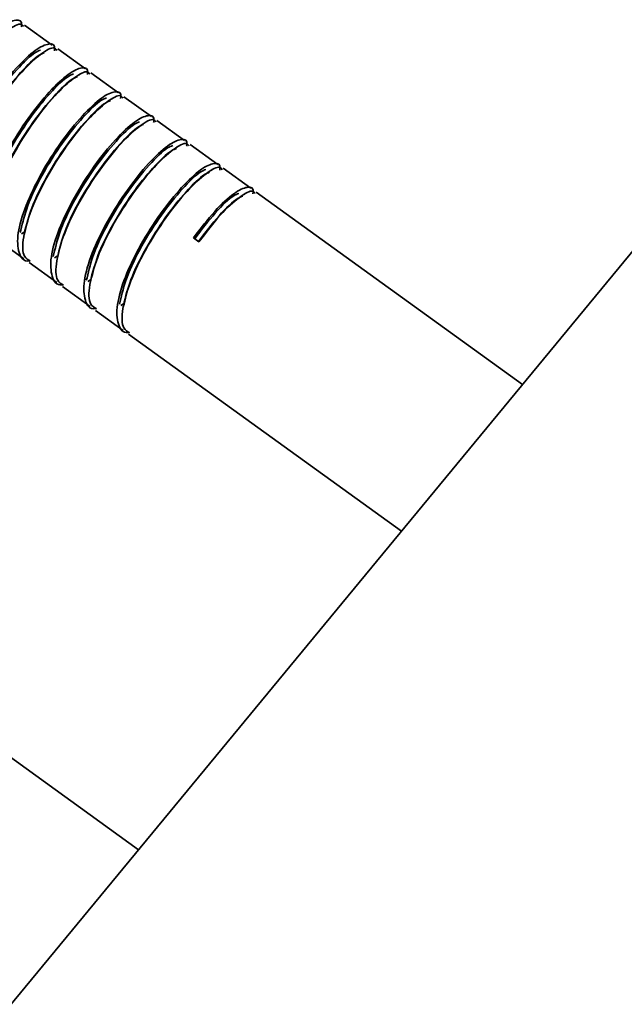
# Model space of a CAD drawing. Units: millimetres. Extents: x 5 to 415, y 5 to 292.
# Drawn here: x 365 to 376, y 96 to 114 of the extents above; entities that cross this region are included whole.
import ezdxf

# ---------------------------------------------------------------- set-up
doc = ezdxf.new("R2010")
doc.units = ezdxf.units.MM

msp = doc.modelspace()

# ---------------------------------------------------------------- linework, layer by layer
at = {"color": 7, "linetype": 'Continuous', "lineweight": 35}
for p, q in [((365.947, 113.375), (365.459, 113.727)), ((366.53, 112.954), (366.042, 113.306)), ((367.113, 112.533), (366.626, 112.885)), ((367.697, 112.112), (367.209, 112.464)), ((368.28, 111.691), (367.793, 112.043)), ((377.879, 111.797), (362.649, 93.344)), ((368.864, 111.27), (368.376, 111.622)), ((369.447, 110.849), (368.96, 111.201)), ((374.242, 107.39), (369.543, 110.78)), ((365.393, 110.112), (365.38, 110.068)), ((364.957, 109.958), (365.445, 109.606)), ((365.405, 110.044), (365.452, 110.073)), ((365.461, 110.068), (365.448, 110.019)), ((368.438, 109.975), (368.534, 109.906)), ((365.976, 109.691), (365.964, 109.647)), ((365.988, 109.623), (366.035, 109.652)), ((366.045, 109.647), (366.031, 109.598)), ((365.541, 109.537), (366.028, 109.185)), ((366.56, 109.27), (366.547, 109.226)), ((366.572, 109.202), (366.619, 109.231)), ((366.628, 109.226), (366.614, 109.177)), ((366.124, 109.116), (366.612, 108.764)), ((367.143, 108.849), (367.131, 108.805)), ((367.155, 108.781), (367.202, 108.811)), ((367.212, 108.805), (367.198, 108.756)), ((366.708, 108.695), (367.195, 108.343)), ((367.291, 108.274), (372.105, 104.801)), ((367.466, 99.18), (362.768, 102.57))]:
    msp.add_line(p, q, dxfattribs=at)
for points, knots in [([(365.399, 113.695), (365.401, 113.702), (365.423, 113.807), (365.314, 113.836), (365.081, 113.736), (364.733, 113.413), (364.35, 112.938), (363.989, 112.37), (363.714, 111.798), (363.567, 111.295), (363.594, 110.963), (363.688, 110.81), (363.8, 110.833), (363.807, 110.835)], [0, 0, 0, 0, 0.007457, 0.116988, 0.226519, 0.33605, 0.445581, 0.555112, 0.664642, 0.774173, 0.883704, 0.993235, 1, 1, 1, 1]), ([(363.809, 110.825), (363.771, 110.848), (363.666, 110.91), (363.67, 111.235), (363.808, 111.726), (364.086, 112.302), (364.445, 112.867), (364.832, 113.347), (365.169, 113.656), (365.389, 113.779), (365.429, 113.719), (365.44, 113.702)], [0, 0, 0, 0, 0.072063, 0.197063, 0.322063, 0.447063, 0.572063, 0.697063, 0.822063, 0.947063, 1, 1, 1, 1]), ([(365.983, 113.274), (365.984, 113.281), (366.006, 113.386), (365.897, 113.415), (365.665, 113.315), (365.317, 112.992), (364.933, 112.517), (364.573, 111.949), (364.298, 111.377), (364.151, 110.874), (364.178, 110.542), (364.272, 110.389), (364.383, 110.412), (364.39, 110.414)], [0, 0, 0, 0, 0.007457, 0.116988, 0.226519, 0.33605, 0.445581, 0.555112, 0.664642, 0.774173, 0.883704, 0.993235, 1, 1, 1, 1]), ([(365.736, 113.285), (365.708, 113.274), (365.607, 113.234), (365.322, 112.955), (364.951, 112.496), (364.6, 111.94), (364.328, 111.385), (364.259, 111.093), (364.226, 110.953)], [0, 0, 0, 0, 0.071416, 0.260594, 0.449773, 0.638952, 0.828131, 1, 1, 1, 1]), ([(364.393, 110.404), (364.354, 110.427), (364.249, 110.489), (364.253, 110.814), (364.392, 111.305), (364.669, 111.881), (365.029, 112.446), (365.415, 112.926), (365.752, 113.235), (365.973, 113.358), (366.012, 113.298), (366.024, 113.281)], [0, 0, 0, 0, 0.072063, 0.197063, 0.322063, 0.447063, 0.572063, 0.697063, 0.822063, 0.947063, 1, 1, 1, 1]), ([(365.805, 113.237), (365.777, 113.226), (365.675, 113.186), (365.39, 112.906), (365.018, 112.448), (364.667, 111.891), (364.396, 111.338), (364.327, 111.047), (364.295, 110.91)], [0, 0, 0, 0, 0.072613, 0.261927, 0.45124, 0.640554, 0.829868, 1, 1, 1, 1]), ([(365.847, 113.276), (365.842, 113.274), (365.833, 113.269), (365.825, 113.264), (365.82, 113.262)], [0, 0, 0, 0, 0.500034, 1, 1, 1, 1]), ([(366.566, 112.853), (366.568, 112.86), (366.589, 112.965), (366.481, 112.994), (366.248, 112.894), (365.9, 112.571), (365.517, 112.096), (365.156, 111.528), (364.881, 110.956), (364.734, 110.453), (364.761, 110.121), (364.855, 109.968), (364.967, 109.991), (364.973, 109.993)], [0, 0, 0, 0, 0.007457, 0.116988, 0.226519, 0.33605, 0.445581, 0.555112, 0.664642, 0.774173, 0.883704, 0.993235, 1, 1, 1, 1]), ([(364.976, 109.983), (364.938, 110.006), (364.833, 110.068), (364.837, 110.393), (364.975, 110.884), (365.253, 111.46), (365.612, 112.025), (365.998, 112.505), (366.336, 112.814), (366.556, 112.937), (366.596, 112.877), (366.607, 112.86)], [0, 0, 0, 0, 0.072063, 0.197063, 0.322063, 0.447063, 0.572063, 0.697063, 0.822063, 0.947063, 1, 1, 1, 1]), ([(366.32, 112.864), (366.292, 112.853), (366.19, 112.813), (365.906, 112.534), (365.534, 112.075), (365.183, 111.519), (364.911, 110.964), (364.842, 110.672), (364.809, 110.533)], [0, 0, 0, 0, 0.071416, 0.260594, 0.449773, 0.638952, 0.828131, 1, 1, 1, 1]), ([(366.389, 112.816), (366.36, 112.805), (366.258, 112.765), (365.973, 112.485), (365.602, 112.027), (365.25, 111.47), (364.979, 110.917), (364.911, 110.626), (364.878, 110.489)], [0, 0, 0, 0, 0.072613, 0.261927, 0.45124, 0.640554, 0.829868, 1, 1, 1, 1]), ([(366.43, 112.855), (366.426, 112.853), (366.417, 112.848), (366.408, 112.843), (366.404, 112.841)], [0, 0, 0, 0, 0.5000341, 1, 1, 1, 1]), ([(367.15, 112.432), (367.151, 112.439), (367.173, 112.544), (367.064, 112.573), (366.832, 112.473), (366.484, 112.15), (366.1, 111.675), (365.739, 111.107), (365.465, 110.535), (365.318, 110.032), (365.344, 109.7), (365.439, 109.547), (365.55, 109.57), (365.557, 109.572)], [0, 0, 0, 0, 0.007457, 0.116988, 0.226519, 0.33605, 0.445581, 0.555112, 0.664642, 0.774173, 0.883704, 0.993235, 1, 1, 1, 1]), ([(366.903, 112.443), (366.875, 112.432), (366.774, 112.392), (366.489, 112.113), (366.118, 111.655), (365.766, 111.098), (365.495, 110.543), (365.426, 110.251), (365.393, 110.112)], [0, 0, 0, 0, 0.071416, 0.260594, 0.449773, 0.638952, 0.828131, 1, 1, 1, 1]), ([(365.559, 109.562), (365.521, 109.585), (365.416, 109.647), (365.42, 109.972), (365.559, 110.463), (365.836, 111.039), (366.195, 111.604), (366.582, 112.084), (366.919, 112.393), (367.14, 112.516), (367.179, 112.456), (367.191, 112.439)], [0, 0, 0, 0, 0.072063, 0.197063, 0.322063, 0.447063, 0.572063, 0.697063, 0.822063, 0.947063, 1, 1, 1, 1]), ([(366.972, 112.395), (366.944, 112.384), (366.842, 112.344), (366.557, 112.064), (366.185, 111.606), (365.834, 111.049), (365.563, 110.496), (365.494, 110.205), (365.461, 110.068)], [0, 0, 0, 0, 0.0726131, 0.2619267, 0.4512404, 0.640554, 0.8298677, 1, 1, 1, 1]), ([(367.014, 112.434), (367.009, 112.432), (367, 112.427), (366.991, 112.422), (366.987, 112.42)], [0, 0, 0, 0, 0.500034, 1, 1, 1, 1]), ([(367.733, 112.011), (367.734, 112.018), (367.756, 112.123), (367.648, 112.152), (367.415, 112.052), (367.067, 111.729), (366.684, 111.254), (366.323, 110.686), (366.048, 110.114), (365.901, 109.611), (365.928, 109.279), (366.022, 109.126), (366.134, 109.149), (366.14, 109.151)], [0, 0, 0, 0, 0.007457, 0.116988, 0.226519, 0.33605, 0.445581, 0.555112, 0.664642, 0.774173, 0.883704, 0.993235, 1, 1, 1, 1]), ([(367.487, 112.022), (367.459, 112.011), (367.357, 111.971), (367.073, 111.692), (366.701, 111.234), (366.35, 110.677), (366.078, 110.122), (366.009, 109.83), (365.976, 109.691)], [0, 0, 0, 0, 0.071416, 0.260594, 0.449773, 0.638952, 0.828131, 1, 1, 1, 1]), ([(366.143, 109.141), (366.105, 109.164), (366, 109.226), (366.004, 109.551), (366.142, 110.042), (366.419, 110.618), (366.779, 111.183), (367.165, 111.663), (367.502, 111.972), (367.723, 112.095), (367.762, 112.035), (367.774, 112.018)], [0, 0, 0, 0, 0.072063, 0.197063, 0.322063, 0.447063, 0.572063, 0.697063, 0.822063, 0.947063, 1, 1, 1, 1]), ([(367.597, 112.013), (367.593, 112.011), (367.584, 112.006), (367.575, 112.001), (367.57, 111.999)], [0, 0, 0, 0, 0.500034, 1, 1, 1, 1]), ([(367.555, 111.974), (367.527, 111.963), (367.425, 111.923), (367.14, 111.644), (366.769, 111.185), (366.417, 110.628), (366.146, 110.075), (366.077, 109.784), (366.045, 109.647)], [0, 0, 0, 0, 0.072613, 0.261927, 0.45124, 0.640554, 0.829868, 1, 1, 1, 1]), ([(368.316, 111.59), (368.318, 111.597), (368.34, 111.702), (368.231, 111.731), (367.999, 111.631), (367.65, 111.308), (367.267, 110.833), (366.906, 110.265), (366.631, 109.693), (366.485, 109.19), (366.511, 108.858), (366.605, 108.705), (366.717, 108.728), (366.724, 108.73)], [0, 0, 0, 0, 0.007457, 0.116988, 0.226519, 0.33605, 0.445581, 0.555112, 0.664642, 0.774173, 0.883704, 0.993235, 1, 1, 1, 1]), ([(368.07, 111.601), (368.042, 111.59), (367.94, 111.55), (367.656, 111.271), (367.285, 110.813), (366.933, 110.256), (366.662, 109.701), (366.592, 109.409), (366.56, 109.27)], [0, 0, 0, 0, 0.071416, 0.260594, 0.449773, 0.638952, 0.828131, 1, 1, 1, 1]), ([(366.726, 108.72), (366.688, 108.743), (366.583, 108.805), (366.587, 109.13), (366.725, 109.621), (367.003, 110.197), (367.362, 110.762), (367.749, 111.242), (368.086, 111.551), (368.307, 111.674), (368.346, 111.614), (368.358, 111.597)], [0, 0, 0, 0, 0.072063, 0.197063, 0.322063, 0.447063, 0.572063, 0.697063, 0.822063, 0.947063, 1, 1, 1, 1]), ([(368.139, 111.553), (368.111, 111.542), (368.008, 111.502), (367.724, 111.223), (367.352, 110.764), (367.001, 110.207), (366.73, 109.654), (366.661, 109.363), (366.628, 109.226)], [0, 0, 0, 0, 0.072613, 0.261927, 0.45124, 0.640554, 0.829868, 1, 1, 1, 1]), ([(368.18, 111.592), (368.176, 111.59), (368.167, 111.585), (368.158, 111.58), (368.154, 111.578)], [0, 0, 0, 0, 0.500034, 1, 1, 1, 1]), ([(368.9, 111.169), (368.901, 111.176), (368.923, 111.281), (368.814, 111.31), (368.582, 111.21), (368.234, 110.887), (367.851, 110.412), (367.49, 109.844), (367.215, 109.272), (367.068, 108.769), (367.095, 108.437), (367.189, 108.284), (367.301, 108.307), (367.307, 108.309)], [0, 0, 0, 0, 0.007457, 0.116988, 0.226519, 0.33605, 0.445581, 0.555112, 0.664642, 0.774173, 0.883704, 0.993235, 1, 1, 1, 1]), ([(368.653, 111.18), (368.626, 111.169), (368.524, 111.129), (368.24, 110.85), (367.868, 110.392), (367.517, 109.835), (367.245, 109.28), (367.176, 108.988), (367.143, 108.849)], [0, 0, 0, 0, 0.071416, 0.260594, 0.449773, 0.638952, 0.828131, 1, 1, 1, 1]), ([(367.31, 108.299), (367.271, 108.322), (367.166, 108.384), (367.171, 108.709), (367.309, 109.2), (367.586, 109.776), (367.946, 110.342), (368.332, 110.821), (368.669, 111.13), (368.89, 111.253), (368.929, 111.193), (368.941, 111.176)], [0, 0, 0, 0, 0.072063, 0.197063, 0.322063, 0.447063, 0.572063, 0.697063, 0.822063, 0.947063, 1, 1, 1, 1]), ([(368.764, 111.171), (368.759, 111.169), (368.751, 111.164), (368.742, 111.159), (368.737, 111.157)], [0, 0, 0, 0, 0.500034, 1, 1, 1, 1]), ([(368.722, 111.132), (368.694, 111.121), (368.592, 111.081), (368.307, 110.802), (367.936, 110.343), (367.584, 109.786), (367.313, 109.233), (367.244, 108.942), (367.212, 108.805)], [0, 0, 0, 0, 0.072613, 0.261927, 0.45124, 0.640554, 0.829868, 1, 1, 1, 1]), ([(369.483, 110.748), (369.485, 110.755), (369.507, 110.86), (369.398, 110.889), (369.166, 110.788), (368.816, 110.47), (368.564, 110.14), (368.438, 109.975)], [0, 0, 0, 0, 0.016737, 0.262552, 0.508368, 0.754184, 1, 1, 1, 1]), ([(368.534, 109.906), (368.661, 110.072), (368.914, 110.404), (369.253, 110.708), (369.473, 110.832), (369.513, 110.773), (369.524, 110.755)], [0, 0, 0, 0, 0.292099, 0.584197, 0.876296, 1, 1, 1, 1]), ([(369.237, 110.759), (369.209, 110.748), (369.107, 110.708), (368.822, 110.434), (368.577, 110.114), (368.455, 109.954)], [0, 0, 0, 0, 0.158781, 0.579391, 1, 1, 1, 1]), ([(369.306, 110.711), (369.277, 110.7), (369.175, 110.659), (368.889, 110.385), (368.645, 110.065), (368.522, 109.906)], [0, 0, 0, 0, 0.1609188, 0.5804594, 1, 1, 1, 1]), ([(369.347, 110.75), (369.343, 110.748), (369.334, 110.743), (369.325, 110.738), (369.321, 110.736)], [0, 0, 0, 0, 0.500034, 1, 1, 1, 1])]:
    msp.add_open_spline(points, degree=3, knots=knots, dxfattribs=at)

doc.saveas('drawing.dxf')
